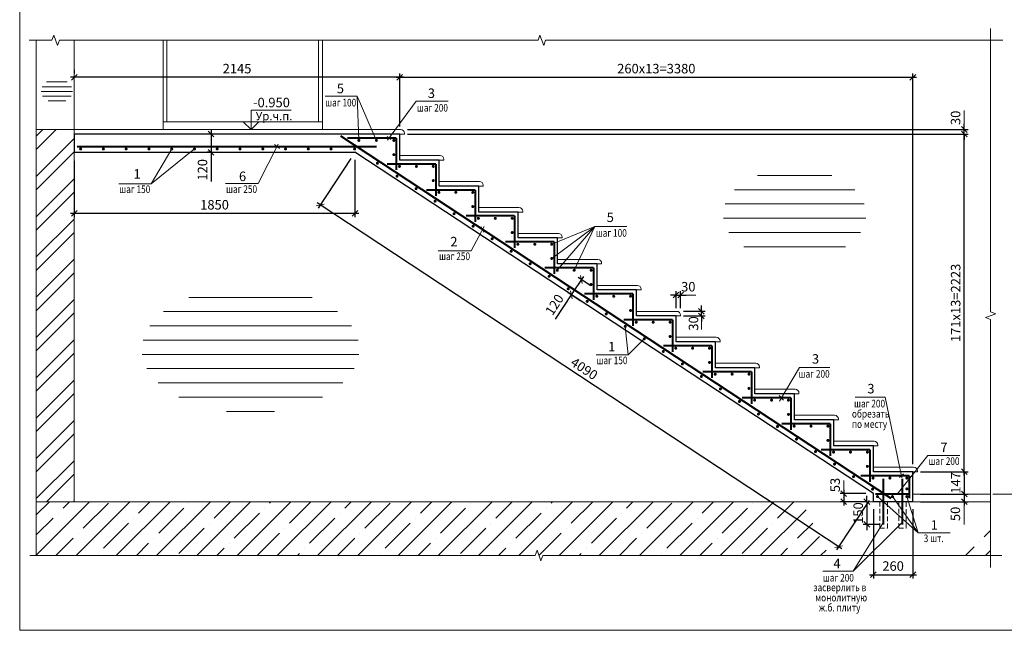
# Model space of a CAD drawing. Units: inches. Extents: x -674195 to -670815, y -28672 to -27129.
# Drawn here: x -671648 to -671388, y -27766 to -27605 of the extents above; entities that cross this region are included whole.
import ezdxf
from ezdxf.enums import TextEntityAlignment as Align

# ---------------------------------------------------------------- set-up
doc = ezdxf.new("R2010")
doc.units = ezdxf.units.IN
doc.header["$LTSCALE"] = 10
doc.header["$MEASUREMENT"] = 0
doc.linetypes.add('HIDDEN', pattern=[0.375, 0.25, -0.125])
doc.layers.get('0').update_dxf_attribs({"linetype": 'CONTINUOUS'})
doc.layers.get('DEFPOINTS').update_dxf_attribs({"linetype": 'CONTINUOUS'})
for name, color, linetype, lineweight in [('ARM_0.4', 102, 'CONTINUOUS', 40), ('CONST_0.3', 30, 'CONTINUOUS', 30), ('DIM_0.2', 7, 'CONTINUOUS', 20), ('HATCH_0.09', 8, 'CONTINUOUS', 5), ('HIDDEN_0.13', 4, 'HIDDEN', 13), ('TEXT_0.2', 151, 'CONTINUOUS', 20)]:
    doc.layers.add(name, color=color, linetype=linetype, lineweight=lineweight)
doc.styles.add('RUSSWIN', font='ARIAL.TTF', dxfattribs={"width": 0.8})
doc.dimstyles.new('RUSSWIN', dxfattribs={"dimtxt": 2.5, "dimasz": 1.5, "dimexe": 1, "dimexo": 1, "dimgap": 1, "dimtad": 1, "dimdec": 0, "dimlfac": 100, "dimrnd": 5, "dimdsep": 46, "dimtxsty": 'RUSSWIN', "dimblk1": 'OBLIQUE', "dimblk2": 'OBLIQUE', "dimsah": 1, "dimcen": -3, "dimdle": 1, "dimclrd": 256, "dimclre": 256, "dimclrt": 256, "dimadec": 0, "dimazin": 0, "dimtfac": 1, "dimtdec": 0, "dimtix": 1, "dimtmove": 2, "dimatfit": 3, "dimldrblk": 'OBLIQUE', "dimfxl": 0, "dimtolj": 1, "dimtzin": 0, "dimarcsym": 0})

# ---------------------------------------------------------------- blocks, each defined once
blk = doc.blocks.new('_OBLIQUE')
at = {"color": 0, "linetype": 'ByBlock'}
blk.add_line((-0.5, -0.5), (0.5, 0.5), dxfattribs=at)
blk = doc.blocks.new('*D41')
at = {"layer": 'DEFPOINTS', "color": 0}
for p in [(-671473.7, -27677.37), (-671474.9, -27682.84), (-671473.7, -27682.84)]:
    blk.add_point(p, dxfattribs=at)
at = {"layer": 'DIM_0.2', "lineweight": -2}
for p, q in [((-671474.9, -27677.37), (-671476.4, -27677.37)), ((-671474.9, -27680.84), (-671474.9, -27676.37)), ((-671474.9, -27677.37), (-671473.7, -27677.37)), ((-671473.7, -27680.84), (-671473.7, -27676.37)), ((-671473.7, -27677.37), (-671472.2, -27677.37))]:
    blk.add_line(p, q, dxfattribs=at)
at = {"layer": 'DIM_0.2', "lineweight": -2, "xscale": 1.5, "yscale": 1.5, "zscale": 1.5}
blk.add_blockref('_OBLIQUE', (-671474.9, -27677.37), dxfattribs=at)
at = {"layer": 'DIM_0.2', "lineweight": -2, "xscale": 1.5, "yscale": 1.5, "zscale": 1.5, "rotation": 180}
blk.add_blockref('_OBLIQUE', (-671473.7, -27677.37), dxfattribs=at)
at = {"layer": 'DIM_0.2', "insert": (-671471.67, -27675.16), "char_height": 2.5, "attachment_point": 5, "style": 'RUSSWIN'}
blk.add_mtext('\\A1;30', dxfattribs=at)
blk = doc.blocks.new('*D42')
at = {"layer": 'DEFPOINTS', "color": 0}
for p in [(-671474.9, -27681.64), (-671474.9, -27682.84), (-671468.2, -27681.64)]:
    blk.add_point(p, dxfattribs=at)
at = {"layer": 'DIM_0.2', "lineweight": -2}
for p, q in [((-671468.2, -27681.64), (-671468.2, -27680.14)), ((-671472.9, -27681.64), (-671467.2, -27681.64)), ((-671472.9, -27682.84), (-671467.2, -27682.84)), ((-671468.2, -27682.84), (-671468.2, -27681.64)), ((-671468.2, -27682.84), (-671468.2, -27684.34))]:
    blk.add_line(p, q, dxfattribs=at)
at = {"layer": 'DIM_0.2', "lineweight": -2, "xscale": 1.5, "yscale": 1.5, "zscale": 1.5}
for p, rotation in [((-671468.2, -27681.64), 270), ((-671468.2, -27682.84), 90)]:
    blk.add_blockref('_OBLIQUE', p, dxfattribs=dict(at, rotation=rotation))
at = {"layer": 'DIM_0.2', "insert": (-671470.3, -27684.83), "char_height": 2.5, "attachment_point": 5, "rotation": 90, "style": 'RUSSWIN'}
blk.add_mtext('\\A1;30', dxfattribs=at)
blk = doc.blocks.new('*D43')
at = {"layer": 'DEFPOINTS', "color": 0}
for p in [(-671547.7, -27634.96), (-671398.94, -27634.96), (-671412.5, -27723.88)]:
    blk.add_point(p, dxfattribs=at)
at = {"layer": 'DIM_0.2', "lineweight": -2}
for p, q in [((-671398.94, -27724.88), (-671398.94, -27633.96)), ((-671545.7, -27634.96), (-671397.94, -27634.96)), ((-671410.5, -27723.88), (-671397.94, -27723.88))]:
    blk.add_line(p, q, dxfattribs=at)
at = {"layer": 'DIM_0.2', "lineweight": -2, "xscale": 1.5, "yscale": 1.5, "zscale": 1.5}
for p, rotation in [((-671398.94, -27634.96), 90), ((-671398.94, -27723.88), 270)]:
    blk.add_blockref('_OBLIQUE', p, dxfattribs=dict(at, rotation=rotation))
at = {"layer": 'DIM_0.2', "insert": (-671401.21, -27679.42), "char_height": 2.5, "attachment_point": 5, "rotation": 90, "style": 'RUSSWIN'}
blk.add_mtext('\\A1;171x13=2223', dxfattribs=at)
blk = doc.blocks.new('*D44')
at = {"layer": 'DEFPOINTS', "color": 0}
for p in [(-671547.7, -27633.76), (-671398.94, -27633.76), (-671547.7, -27634.96)]:
    blk.add_point(p, dxfattribs=at)
at = {"layer": 'DIM_0.2', "lineweight": -2}
for p, q in [((-671545.7, -27633.76), (-671397.94, -27633.76)), ((-671398.94, -27633.76), (-671398.94, -27632.26)), ((-671398.94, -27634.96), (-671398.94, -27633.76)), ((-671545.7, -27634.96), (-671397.94, -27634.96)), ((-671398.94, -27634.96), (-671398.94, -27636.46))]:
    blk.add_line(p, q, dxfattribs=at)
at = {"layer": 'DIM_0.2', "lineweight": -2, "xscale": 1.5, "yscale": 1.5, "zscale": 1.5}
for p, rotation in [((-671398.94, -27633.76), 270), ((-671398.94, -27634.96), 90)]:
    blk.add_blockref('_OBLIQUE', p, dxfattribs=dict(at, rotation=rotation))
at = {"layer": 'DIM_0.2', "insert": (-671401.23, -27630.69), "char_height": 2.5, "attachment_point": 5, "rotation": 90, "style": 'RUSSWIN'}
blk.add_mtext('\\A1;30', dxfattribs=at)
blk = doc.blocks.new('*D45')
at = {"layer": 'DEFPOINTS', "color": 0}
for p in [(-671412.5, -27723.88), (-671412.5, -27729.76), (-671398.94, -27729.76)]:
    blk.add_point(p, dxfattribs=at)
at = {"layer": 'DIM_0.2', "lineweight": -2}
for p, q in [((-671398.94, -27723.88), (-671398.94, -27722.38)), ((-671410.5, -27723.88), (-671397.94, -27723.88)), ((-671398.94, -27723.88), (-671398.94, -27729.76)), ((-671410.5, -27729.76), (-671397.94, -27729.76)), ((-671398.94, -27729.76), (-671398.94, -27731.26))]:
    blk.add_line(p, q, dxfattribs=at)
at = {"layer": 'DIM_0.2', "lineweight": -2, "xscale": 1.5, "yscale": 1.5, "zscale": 1.5}
for p, rotation in [((-671398.94, -27723.88), 270), ((-671398.94, -27729.76), 90)]:
    blk.add_blockref('_OBLIQUE', p, dxfattribs=dict(at, rotation=rotation))
at = {"layer": 'DIM_0.2', "insert": (-671401.19, -27726.82), "char_height": 2.5, "attachment_point": 5, "rotation": 90, "style": 'RUSSWIN'}
blk.add_mtext('\\A1;147', dxfattribs=at)
blk = doc.blocks.new('*D46')
at = {"layer": 'DEFPOINTS', "color": 0}
for p in [(-671412.5, -27729.76), (-671412.5, -27731.76), (-671398.94, -27731.76)]:
    blk.add_point(p, dxfattribs=at)
at = {"layer": 'DIM_0.2', "lineweight": -2}
for p, q in [((-671410.5, -27729.76), (-671397.94, -27729.76)), ((-671398.94, -27728.76), (-671398.94, -27732.76)), ((-671410.5, -27731.76), (-671397.94, -27731.76))]:
    blk.add_line(p, q, dxfattribs=at)
at = {"layer": 'DIM_0.2', "lineweight": -2, "xscale": 1.5, "yscale": 1.5, "zscale": 1.5}
for p, rotation in [((-671398.94, -27729.76), 90), ((-671398.94, -27731.76), 270)]:
    blk.add_blockref('_OBLIQUE', p, dxfattribs=dict(at, rotation=rotation))
at = {"layer": 'DIM_0.2', "insert": (-671401.29, -27734.98), "char_height": 2.5, "attachment_point": 5, "rotation": 90, "style": 'RUSSWIN'}
blk.add_mtext('\\A1;50', dxfattribs=at)
blk = doc.blocks.new('*D47')
at = {"layer": 'DEFPOINTS', "color": 0}
for p in [(-671422.9, -27729.63), (-671430.69, -27731.76), (-671422.9, -27731.76)]:
    blk.add_point(p, dxfattribs=at)
at = {"layer": 'DIM_0.2', "lineweight": -2}
for p, q in [((-671424.9, -27729.63), (-671431.69, -27729.63)), ((-671430.69, -27728.63), (-671430.69, -27732.76)), ((-671424.9, -27731.76), (-671431.69, -27731.76))]:
    blk.add_line(p, q, dxfattribs=at)
at = {"layer": 'DIM_0.2', "lineweight": -2, "xscale": 1.5, "yscale": 1.5, "zscale": 1.5}
for p, rotation in [((-671430.69, -27729.63), 90), ((-671430.69, -27731.76), 270)]:
    blk.add_blockref('_OBLIQUE', p, dxfattribs=dict(at, rotation=rotation))
at = {"layer": 'DIM_0.2', "insert": (-671432.97, -27727.37), "char_height": 2.5, "attachment_point": 5, "rotation": 90, "style": 'RUSSWIN'}
blk.add_mtext('\\A1;53', dxfattribs=at)
blk = doc.blocks.new('*D48')
at = {"layer": 'DEFPOINTS', "color": 0}
for p in [(-671559.54, -27639.76), (-671568.68, -27653.64), (-671422.9, -27729.76)]:
    blk.add_point(p, dxfattribs=at)
at = {"layer": 'DIM_0.2', "lineweight": -2}
for p, q in [((-671560.64, -27641.43), (-671569.23, -27654.47)), ((-671431.21, -27744.19), (-671569.51, -27653.09)), ((-671424, -27731.43), (-671432.59, -27744.47))]:
    blk.add_line(p, q, dxfattribs=at)
at = {"layer": 'DIM_0.2', "lineweight": -2, "xscale": 1.5, "yscale": 1.5, "zscale": 1.5}
for p, rotation in [((-671568.68, -27653.64), 146.6279187986611), ((-671432.04, -27743.64), 326.6279187986611)]:
    blk.add_blockref('_OBLIQUE', p, dxfattribs=dict(at, rotation=rotation))
at = {"layer": 'DIM_0.2', "insert": (-671499.11, -27696.73), "char_height": 2.5, "attachment_point": 5, "rotation": 326.6279, "style": 'RUSSWIN'}
blk.add_mtext('\\A1;4090', dxfattribs=at)
blk = doc.blocks.new('*D49')
at = {"layer": 'DEFPOINTS', "color": 0}
for p in [(-671559.54, -27639.76), (-671633.5, -27640), (-671633.5, -27655.85)]:
    blk.add_point(p, dxfattribs=at)
at = {"layer": 'DIM_0.2', "lineweight": -2}
for p, q in [((-671633.5, -27642), (-671633.5, -27656.85)), ((-671559.54, -27641.76), (-671559.54, -27656.85)), ((-671558.54, -27655.85), (-671634.5, -27655.85))]:
    blk.add_line(p, q, dxfattribs=at)
at = {"layer": 'DIM_0.2', "lineweight": -2, "xscale": 1.5, "yscale": 1.5, "zscale": 1.5, "rotation": 180}
blk.add_blockref('_OBLIQUE', (-671633.5, -27655.85), dxfattribs=at)
at = {"layer": 'DIM_0.2', "lineweight": -2, "xscale": 1.5, "yscale": 1.5, "zscale": 1.5}
blk.add_blockref('_OBLIQUE', (-671559.54, -27655.85), dxfattribs=at)
at = {"layer": 'DIM_0.2', "insert": (-671596.52, -27653.58), "char_height": 2.5, "attachment_point": 5, "style": 'RUSSWIN'}
blk.add_mtext('\\A1;1850', dxfattribs=at)
blk = doc.blocks.new('*D55')
at = {"layer": 'DEFPOINTS', "color": 0}
for p in [(-671495.7, -27676), (-671502.5, -27677.28), (-671498.34, -27680.02)]:
    blk.add_point(p, dxfattribs=at)
at = {"layer": 'DIM_0.2', "lineweight": -2}
for p, q in [((-671499.31, -27672.43), (-671502.5, -27677.28)), ((-671497.37, -27674.91), (-671500.7, -27672.72)), ((-671502.5, -27677.28), (-671506.74, -27683.73)), ((-671500.01, -27678.92), (-671503.33, -27676.73))]:
    blk.add_line(p, q, dxfattribs=at)
at = {"layer": 'DIM_0.2', "lineweight": -2, "xscale": 1.5, "yscale": 1.5, "zscale": 1.5}
for p, rotation in [((-671499.86, -27673.27), 56.66738813620415), ((-671502.5, -27677.28), 236.6673881362041)]:
    blk.add_blockref('_OBLIQUE', p, dxfattribs=dict(at, rotation=rotation))
at = {"layer": 'DIM_0.2', "insert": (-671506.94, -27679.88), "char_height": 2.5, "attachment_point": 5, "rotation": 56.6674, "style": 'RUSSWIN'}
blk.add_mtext('\\A1;120', dxfattribs=at)
blk = doc.blocks.new('*D56')
at = {"layer": 'DEFPOINTS', "color": 0}
for p in [(-671595.8, -27634.96), (-671597.43, -27639.76), (-671595.8, -27639.76)]:
    blk.add_point(p, dxfattribs=at)
at = {"layer": 'DIM_0.2', "lineweight": -2}
for p, q in [((-671597.43, -27633.96), (-671597.43, -27639.76)), ((-671597.8, -27634.96), (-671598.43, -27634.96)), ((-671597.8, -27639.76), (-671598.43, -27639.76)), ((-671597.43, -27639.76), (-671597.43, -27647.49))]:
    blk.add_line(p, q, dxfattribs=at)
at = {"layer": 'DIM_0.2', "lineweight": -2, "xscale": 1.5, "yscale": 1.5, "zscale": 1.5}
for p, rotation in [((-671597.43, -27634.96), 90), ((-671597.43, -27639.76), 270)]:
    blk.add_blockref('_OBLIQUE', p, dxfattribs=dict(at, rotation=rotation))
at = {"layer": 'DIM_0.2', "insert": (-671599.7, -27644.38), "char_height": 2.5, "attachment_point": 5, "rotation": 90, "style": 'RUSSWIN'}
blk.add_mtext('\\A1;120', dxfattribs=at)
blk = doc.blocks.new('*D57')
at = {"layer": 'DEFPOINTS', "color": 0}
for p in [(-671422.9, -27731.76), (-671412.5, -27731.76), (-671412.5, -27750.99)]:
    blk.add_point(p, dxfattribs=at)
at = {"layer": 'DIM_0.2', "lineweight": -2}
for p, q in [((-671422.9, -27733.76), (-671422.9, -27751.99)), ((-671412.5, -27733.76), (-671412.5, -27751.99)), ((-671423.9, -27750.99), (-671411.5, -27750.99))]:
    blk.add_line(p, q, dxfattribs=at)
at = {"layer": 'DIM_0.2', "lineweight": -2, "xscale": 1.5, "yscale": 1.5, "zscale": 1.5, "rotation": 180}
blk.add_blockref('_OBLIQUE', (-671422.9, -27750.99), dxfattribs=at)
at = {"layer": 'DIM_0.2', "lineweight": -2, "xscale": 1.5, "yscale": 1.5, "zscale": 1.5}
blk.add_blockref('_OBLIQUE', (-671412.5, -27750.99), dxfattribs=at)
at = {"layer": 'DIM_0.2', "insert": (-671417.7, -27748.71), "char_height": 2.5, "attachment_point": 5, "style": 'RUSSWIN'}
blk.add_mtext('\\A1;260', dxfattribs=at)
blk = doc.blocks.new('*D58')
at = {"layer": 'DEFPOINTS', "color": 0}
for p in [(-671422.9, -27731.76), (-671424.62, -27737.76), (-671419.32, -27737.76)]:
    blk.add_point(p, dxfattribs=at)
at = {"layer": 'DIM_0.2', "lineweight": -2}
for p, q in [((-671424.62, -27731.76), (-671424.62, -27730.26)), ((-671424.9, -27731.76), (-671425.62, -27731.76)), ((-671424.62, -27731.76), (-671424.62, -27737.76)), ((-671421.32, -27737.76), (-671425.62, -27737.76)), ((-671424.62, -27737.76), (-671424.62, -27739.26))]:
    blk.add_line(p, q, dxfattribs=at)
at = {"layer": 'DIM_0.2', "lineweight": -2, "xscale": 1.5, "yscale": 1.5, "zscale": 1.5}
for p, rotation in [((-671424.62, -27731.76), 270), ((-671424.62, -27737.76), 90)]:
    blk.add_blockref('_OBLIQUE', p, dxfattribs=dict(at, rotation=rotation))
at = {"layer": 'DIM_0.2', "insert": (-671426.9, -27734.76), "char_height": 2.5, "attachment_point": 5, "rotation": 90, "style": 'RUSSWIN'}
blk.add_mtext('\\A1;150', dxfattribs=at)
blk = doc.blocks.new('*D72')
at = {"layer": 'DEFPOINTS', "color": 0}
for p in [(-671412.5, -27620.01), (-671547.7, -27634.96), (-671412.5, -27723.88)]:
    blk.add_point(p, dxfattribs=at)
at = {"layer": 'DIM_0.2', "lineweight": -2}
for p, q in [((-671547.7, -27632.96), (-671547.7, -27619.01)), ((-671412.5, -27721.88), (-671412.5, -27619.01)), ((-671548.7, -27620.01), (-671411.5, -27620.01))]:
    blk.add_line(p, q, dxfattribs=at)
at = {"layer": 'DIM_0.2', "lineweight": -2, "xscale": 1.5, "yscale": 1.5, "zscale": 1.5, "rotation": 180}
blk.add_blockref('_OBLIQUE', (-671547.7, -27620.01), dxfattribs=at)
at = {"layer": 'DIM_0.2', "lineweight": -2, "xscale": 1.5, "yscale": 1.5, "zscale": 1.5}
blk.add_blockref('_OBLIQUE', (-671412.5, -27620.01), dxfattribs=at)
at = {"layer": 'DIM_0.2', "insert": (-671480.1, -27617.73), "char_height": 2.5, "attachment_point": 5, "style": 'RUSSWIN'}
blk.add_mtext('\\A1;260x13=3380', dxfattribs=at)
blk = doc.blocks.new('*D73')
at = {"layer": 'DEFPOINTS', "color": 0}
for p in [(-671633.5, -27620.01), (-671633.5, -27620.01), (-671547.7, -27634.96)]:
    blk.add_point(p, dxfattribs=at)
at = {"layer": 'DIM_0.2', "lineweight": -2}
for p, q in [((-671633.5, -27618.01), (-671633.5, -27619.01)), ((-671547.7, -27632.96), (-671547.7, -27619.01)), ((-671546.7, -27620.01), (-671634.5, -27620.01))]:
    blk.add_line(p, q, dxfattribs=at)
at = {"layer": 'DIM_0.2', "lineweight": -2, "xscale": 1.5, "yscale": 1.5, "zscale": 1.5, "rotation": 180}
blk.add_blockref('_OBLIQUE', (-671633.5, -27620.01), dxfattribs=at)
at = {"layer": 'DIM_0.2', "lineweight": -2, "xscale": 1.5, "yscale": 1.5, "zscale": 1.5}
blk.add_blockref('_OBLIQUE', (-671547.7, -27620.01), dxfattribs=at)
at = {"layer": 'DIM_0.2', "insert": (-671590.6, -27617.73), "char_height": 2.5, "attachment_point": 5, "style": 'RUSSWIN'}
blk.add_mtext('\\A1;2145', dxfattribs=at)

msp = doc.modelspace()

# ---------------------------------------------------------------- hatches: boundary and pattern name
at = {"layer": 'HATCH_0.09'}
h = msp.add_hatch(dxfattribs=at)
h.set_pattern_fill('LINE', color=256, scale=10, style=0)
edge = h.paths.add_edge_path()
edge.add_ellipse((-671638.075, -27623.625), major_axis=(-4.153, 0), ratio=0.7629258, start_angle=0, end_angle=360, ccw=False)
at = {"layer": 'HATCH_0.09', "ltscale": 0.5}
h = msp.add_hatch(dxfattribs=at)
h.set_pattern_fill('ANSI32', color=256, scale=20, style=0)
h.set_pattern_definition([(45, (-677720.562, -24240.8694), (-5.303301, 5.303301), []), (45, (-677717.026, -24240.8694), (-5.303301, 5.303301), [])])
h.paths.add_polyline_path([(-671633.504, -27633.765), (-671643.504, -27633.765), (-671643.504, -27731.765), (-671633.504, -27731.765)])
at = {"layer": 'HATCH_0.09', "ltscale": 0.7}
h = msp.add_hatch(dxfattribs=at)
h.set_pattern_fill('LINE', color=256, scale=30, style=0)
h.set_pattern_definition([(0, (-677736.4045, -24240.8694), (0, 3.75), [])])
edge = h.paths.add_edge_path()
edge.add_ellipse((-671443.647, -27656.152), major_axis=(18.835, 0), ratio=0.6396002, start_angle=0, end_angle=360)
h = msp.add_hatch(dxfattribs=at)
h.set_pattern_fill('LINE', color=256, scale=30, style=0)
h.set_pattern_definition([(0, (-677721.875, -24239.2294), (0, 3.75), [])])
edge = h.paths.add_edge_path()
edge.add_ellipse((-671587.033, -27691.704), major_axis=(28.638, 0), ratio=0.5825853, start_angle=0, end_angle=360)
at = {"layer": 'HATCH_0.09'}
h = msp.add_hatch(dxfattribs=at)
h.set_pattern_fill('ANSI35', color=256, scale=30, style=0)
h.set_pattern_definition([(45, (-678138.274, -23390.039), (-5.303301, 5.303301), []), (45, (-678132.971, -23390.039), (-5.303301, 5.303301), [9.375, -1.875, 0, -1.875])])
h.paths.add_polyline_path([(-671643.504, -27731.765), (-671643.504, -27745.943), (-671512.025, -27745.943), (-671511.525, -27744.569), (-671510.525, -27747.316), (-671510.025, -27745.943), (-671434.646, -27745.943), (-671441.676, -27731.765)])
h = msp.add_hatch(dxfattribs=at)
h.set_pattern_fill('ANSI35', color=256, scale=30, style=0)
h.set_pattern_definition([(45, (-677720.562, -24240.8694), (-5.303301, 5.303301), []), (45, (-677715.2584, -24240.8694), (-5.303301, 5.303301), [9.375, -1.875, 0, -1.875])])
h.paths.add_polyline_path([(-671392.003, -27745.943), (-671392.003, -27735.848), (-671403.253, -27745.943)])

# ---------------------------------------------------------------- linework, layer by layer
at = {"layer": 'ARM_0.4', "ltscale": 0.2}
for p, q in [((-671418.232, -27730.907), (-671563.242, -27635.535)), ((-671632.704, -27638.265), (-671553.884, -27638.265))]:
    msp.add_line(p, q, dxfattribs=at)
at = {"layer": 'ARM_0.4'}
for p, q in [((-671548.644, -27636.016), (-671561.444, -27636.016)), ((-671548.644, -27636.016), (-671548.644, -27644.416)), ((-671538.244, -27642.856), (-671551.044, -27642.856)), ((-671538.244, -27642.856), (-671538.244, -27651.256)), ((-671527.844, -27649.696), (-671540.644, -27649.696)), ((-671527.844, -27649.696), (-671527.844, -27658.096)), ((-671517.444, -27656.536), (-671530.244, -27656.536)), ((-671517.444, -27656.536), (-671517.444, -27664.936)), ((-671507.044, -27663.376), (-671519.844, -27663.376)), ((-671507.044, -27663.376), (-671507.044, -27671.776)), ((-671496.644, -27670.216), (-671509.444, -27670.216)), ((-671496.644, -27670.216), (-671496.644, -27678.616)), ((-671486.244, -27677.056), (-671499.044, -27677.056)), ((-671486.244, -27677.056), (-671486.244, -27685.456)), ((-671475.844, -27683.896), (-671488.644, -27683.896)), ((-671475.844, -27683.896), (-671475.844, -27692.296)), ((-671465.444, -27690.736), (-671478.244, -27690.736)), ((-671465.444, -27690.736), (-671465.444, -27699.136)), ((-671455.044, -27697.576), (-671467.844, -27697.576)), ((-671455.044, -27697.576), (-671455.044, -27705.976)), ((-671444.644, -27704.416), (-671457.444, -27704.416)), ((-671444.644, -27704.416), (-671444.644, -27712.816)), ((-671434.244, -27711.256), (-671447.044, -27711.256)), ((-671434.244, -27711.256), (-671434.244, -27719.656)), ((-671423.844, -27718.096), (-671436.644, -27718.096)), ((-671423.844, -27718.096), (-671423.844, -27726.496)), ((-671413.444, -27724.936), (-671426.244, -27724.936)), ((-671413.444, -27724.936), (-671413.444, -27730.866)), ((-671420.192, -27737.765), (-671420.192, -27725.765)), ((-671415.215, -27737.765), (-671415.215, -27725.765)), ((-671413.444, -27729.817), (-671422.344, -27729.817))]:
    msp.add_line(p, q, dxfattribs=at)
at = {"layer": 'ARM_0.4', "ltscale": 0.2, "const_width": 0.396}
for points in [[(-671558.689, -27636.633, 1), (-671558.293, -27636.633, 1)], [(-671554.082, -27636.633, 1), (-671553.686, -27636.633, 1)], [(-671549.474, -27636.633, 1), (-671549.078, -27636.633, 1)], [(-671632.01, -27638.89, 1), (-671631.614, -27638.89, 1)], [(-671626.01, -27638.89, 1), (-671625.614, -27638.89, 1)], [(-671620.01, -27638.89, 1), (-671619.614, -27638.89, 1)], [(-671614.01, -27638.89, 1), (-671613.614, -27638.89, 1)], [(-671608.01, -27638.89, 1), (-671607.614, -27638.89, 1)], [(-671602.01, -27638.89, 1), (-671601.614, -27638.89, 1)], [(-671596.01, -27638.89, 1), (-671595.614, -27638.89, 1)], [(-671590.01, -27638.89, 1), (-671589.614, -27638.89, 1)], [(-671584.01, -27638.89, 1), (-671583.614, -27638.89, 1)], [(-671578.01, -27638.89, 1), (-671577.614, -27638.89, 1)], [(-671572.01, -27638.89, 1), (-671571.614, -27638.89, 1)], [(-671566.01, -27638.89, 1), (-671565.614, -27638.89, 1)], [(-671559.797, -27638.89, 1), (-671559.401, -27638.89, 1)], [(-671553.815, -27642.644, 1), (-671553.419, -27642.644, 1)], [(-671549.474, -27640.378, 1), (-671549.078, -27640.378, 1)], [(-671547.985, -27643.473, 1), (-671547.589, -27643.473, 1)], [(-671543.53, -27643.473, 1), (-671543.134, -27643.473, 1)], [(-671539.074, -27643.473, 1), (-671538.678, -27643.473, 1)], [(-671548.633, -27646.044, 1), (-671548.237, -27646.044, 1)], [(-671539.074, -27647.218, 1), (-671538.678, -27647.218, 1)], [(-671543.62, -27649.341, 1), (-671543.224, -27649.341, 1)], [(-671537.585, -27650.313, 1), (-671537.189, -27650.313, 1)], [(-671533.13, -27650.313, 1), (-671532.734, -27650.313, 1)], [(-671528.674, -27650.313, 1), (-671528.278, -27650.313, 1)], [(-671538.607, -27652.638, 1), (-671538.211, -27652.638, 1)], [(-671528.674, -27654.058, 1), (-671528.278, -27654.058, 1)], [(-671533.594, -27655.935, 1), (-671533.198, -27655.935, 1)], [(-671527.185, -27657.153, 1), (-671526.789, -27657.153, 1)], [(-671522.73, -27657.153, 1), (-671522.334, -27657.153, 1)], [(-671518.274, -27657.153, 1), (-671517.878, -27657.153, 1)], [(-671528.581, -27659.232, 1), (-671528.185, -27659.232, 1)], [(-671518.274, -27660.898, 1), (-671517.878, -27660.898, 1)], [(-671523.568, -27662.529, 1), (-671523.172, -27662.529, 1)], [(-671518.555, -27665.826, 1), (-671518.159, -27665.826, 1)], [(-671516.785, -27663.993, 1), (-671516.389, -27663.993, 1)], [(-671512.33, -27663.993, 1), (-671511.934, -27663.993, 1)], [(-671507.874, -27663.993, 1), (-671507.478, -27663.993, 1)], [(-671507.874, -27667.738, 1), (-671507.478, -27667.738, 1)], [(-671513.542, -27669.123, 1), (-671513.146, -27669.123, 1)], [(-671506.385, -27670.833, 1), (-671505.989, -27670.833, 1)], [(-671501.93, -27670.833, 1), (-671501.534, -27670.833, 1)], [(-671497.474, -27670.833, 1), (-671497.078, -27670.833, 1)], [(-671508.529, -27672.42, 1), (-671508.133, -27672.42, 1)], [(-671503.516, -27675.717, 1), (-671503.12, -27675.717, 1)], [(-671497.474, -27674.578, 1), (-671497.078, -27674.578, 1)], [(-671498.504, -27679.014, 1), (-671498.108, -27679.014, 1)], [(-671495.985, -27677.673, 1), (-671495.589, -27677.673, 1)], [(-671491.53, -27677.673, 1), (-671491.134, -27677.673, 1)], [(-671487.074, -27677.673, 1), (-671486.678, -27677.673, 1)], [(-671487.074, -27681.418, 1), (-671486.678, -27681.418, 1)], [(-671493.491, -27682.311, 1), (-671493.095, -27682.311, 1)], [(-671488.478, -27685.608, 1), (-671488.082, -27685.608, 1)], [(-671485.585, -27684.513, 1), (-671485.189, -27684.513, 1)], [(-671481.13, -27684.513, 1), (-671480.734, -27684.513, 1)], [(-671476.674, -27684.513, 1), (-671476.278, -27684.513, 1)], [(-671483.465, -27688.905, 1), (-671483.069, -27688.905, 1)], [(-671476.674, -27688.258, 1), (-671476.278, -27688.258, 1)], [(-671475.185, -27691.353, 1), (-671474.789, -27691.353, 1)], [(-671470.73, -27691.353, 1), (-671470.334, -27691.353, 1)], [(-671466.274, -27691.353, 1), (-671465.878, -27691.353, 1)], [(-671478.452, -27692.202, 1), (-671478.056, -27692.202, 1)], [(-671473.439, -27695.499, 1), (-671473.043, -27695.499, 1)], [(-671466.274, -27695.098, 1), (-671465.878, -27695.098, 1)], [(-671468.426, -27698.795, 1), (-671468.03, -27698.795, 1)], [(-671464.785, -27698.193, 1), (-671464.389, -27698.193, 1)], [(-671460.33, -27698.193, 1), (-671459.934, -27698.193, 1)], [(-671455.874, -27698.193, 1), (-671455.478, -27698.193, 1)], [(-671463.413, -27702.092, 1), (-671463.017, -27702.092, 1)], [(-671455.874, -27701.938, 1), (-671455.478, -27701.938, 1)], [(-671454.385, -27705.033, 1), (-671453.989, -27705.033, 1)], [(-671449.93, -27705.033, 1), (-671449.534, -27705.033, 1)], [(-671445.474, -27705.033, 1), (-671445.078, -27705.033, 1)], [(-671458.4, -27705.389, 1), (-671458.004, -27705.389, 1)], [(-671453.387, -27708.686, 1), (-671452.991, -27708.686, 1)], [(-671445.474, -27708.778, 1), (-671445.078, -27708.778, 1)], [(-671448.374, -27711.983, 1), (-671447.978, -27711.983, 1)], [(-671443.985, -27711.873, 1), (-671443.589, -27711.873, 1)], [(-671439.53, -27711.873, 1), (-671439.134, -27711.873, 1)], [(-671435.074, -27711.873, 1), (-671434.678, -27711.873, 1)], [(-671443.361, -27715.28, 1), (-671442.965, -27715.28, 1)], [(-671435.074, -27715.618, 1), (-671434.678, -27715.618, 1)], [(-671438.348, -27718.577, 1), (-671437.952, -27718.577, 1)], [(-671433.585, -27718.713, 1), (-671433.189, -27718.713, 1)], [(-671429.13, -27718.713, 1), (-671428.734, -27718.713, 1)], [(-671424.674, -27718.713, 1), (-671424.278, -27718.713, 1)], [(-671433.335, -27721.874, 1), (-671432.939, -27721.874, 1)], [(-671424.674, -27722.458, 1), (-671424.278, -27722.458, 1)], [(-671428.322, -27725.171, 1), (-671427.926, -27725.171, 1)], [(-671423.185, -27725.553, 1), (-671422.789, -27725.553, 1)], [(-671418.73, -27725.553, 1), (-671418.334, -27725.553, 1)], [(-671414.274, -27725.553, 1), (-671413.878, -27725.553, 1)], [(-671423.309, -27728.468, 1), (-671422.913, -27728.468, 1)], [(-671414.274, -27728.4, 1), (-671413.878, -27728.4, 1)], [(-671422.015, -27730.43, 1), (-671421.619, -27730.43, 1)], [(-671418.066, -27730.43, 1), (-671417.67, -27730.43, 1)], [(-671414.274, -27730.43, 1), (-671413.878, -27730.43, 1)]]:
    msp.add_lwpolyline(points, format="xyb", close=True, dxfattribs=at)
at = {"layer": 'CONST_0.3'}
for p, q in [((-671558.104, -27634.965), (-671633.504, -27634.965)), ((-671633.504, -27634.965), (-671633.504, -27639.765)), ((-671547.704, -27634.965), (-671558.104, -27634.965)), ((-671547.704, -27641.805), (-671547.704, -27634.965)), ((-671633.504, -27639.765), (-671559.541, -27639.765)), ((-671422.904, -27729.63), (-671559.541, -27639.765)), ((-671537.304, -27641.805), (-671547.704, -27641.805)), ((-671537.304, -27648.645), (-671537.304, -27641.805)), ((-671526.904, -27648.645), (-671537.304, -27648.645)), ((-671526.904, -27655.485), (-671526.904, -27648.645)), ((-671516.504, -27655.485), (-671526.904, -27655.485)), ((-671516.504, -27662.325), (-671516.504, -27655.485)), ((-671506.104, -27662.325), (-671516.504, -27662.325)), ((-671506.104, -27669.165), (-671506.104, -27662.325)), ((-671495.704, -27669.165), (-671506.104, -27669.165)), ((-671495.704, -27676.005), (-671495.704, -27669.165)), ((-671485.304, -27676.005), (-671495.704, -27676.005)), ((-671485.304, -27682.845), (-671485.304, -27676.005)), ((-671474.904, -27682.845), (-671485.304, -27682.845)), ((-671474.904, -27689.685), (-671474.904, -27682.845)), ((-671464.504, -27689.685), (-671474.904, -27689.685)), ((-671464.504, -27696.525), (-671464.504, -27689.685)), ((-671454.104, -27696.525), (-671464.504, -27696.525)), ((-671454.104, -27703.365), (-671454.104, -27696.525)), ((-671443.704, -27703.365), (-671454.104, -27703.365)), ((-671443.704, -27710.205), (-671443.704, -27703.365)), ((-671433.304, -27710.205), (-671443.704, -27710.205)), ((-671433.304, -27717.045), (-671433.304, -27710.205)), ((-671422.904, -27717.045), (-671433.304, -27717.045)), ((-671422.904, -27723.885), (-671422.904, -27717.045)), ((-671412.504, -27723.885), (-671422.904, -27723.885)), ((-671412.504, -27731.765), (-671412.504, -27723.885)), ((-671422.904, -27731.757), (-671422.904, -27729.63)), ((-671412.504, -27731.765), (-671422.904, -27731.765))]:
    msp.add_line(p, q, dxfattribs=at)
at = {"layer": 'DIM_0.2', "ltscale": 0.2}
for p, q in [((-671567.391, -27624.979), (-671558.949, -27624.979)), ((-671543.414, -27626.331), (-671534.973, -27626.331)), ((-671496.27, -27659.298), (-671487.829, -27659.298)), ((-671442.322, -27696.399), (-671434.379, -27696.399)), ((-671427.715, -27704.229), (-671419.772, -27704.229)), ((-671428.232, -27750.085), (-671436.175, -27750.085))]:
    msp.add_line(p, q, dxfattribs=at)
at = {"layer": 'DIM_0.2', "linetype": 'Continuous', "ltscale": 0.15}
for p, q in [((-671558.949, -27624.979), (-671558.485, -27636.525)), ((-671558.949, -27624.979), (-671553.802, -27636.708)), ((-671398.935, -27632.265), (-671398.935, -27628.782)), ((-671643.504, -27633.765), (-671643.504, -27745.943)), ((-671633.504, -27633.765), (-671633.504, -27731.765)), ((-671550.097, -27636.43), (-671550.988, -27635.56)), ((-671472.204, -27677.366), (-671469.683, -27677.366)), ((-671468.195, -27684.345), (-671468.195, -27686.436)), ((-671419.772, -27704.229), (-671415.354, -27725.47)), ((-671416.593, -27729.817), (-671408.581, -27719.623)), ((-671414.946, -27724.431), (-671416.048, -27725.424)), ((-671430.688, -27728.63), (-671430.688, -27726.183)), ((-671411.115, -27739.952), (-671421.817, -27730.43)), ((-671411.115, -27739.952), (-671417.868, -27730.43)), ((-671411.115, -27739.952), (-671414.076, -27730.43)), ((-671412.504, -27729.765), (-671392.003, -27729.765)), ((-671391.438, -27729.765), (-671382.991, -27729.765)), ((-671422.904, -27731.765), (-671643.504, -27731.765)), ((-671392.003, -27731.765), (-671412.504, -27731.765)), ((-671398.935, -27732.785), (-671398.935, -27737.788)), ((-671428.232, -27750.085), (-671420.192, -27737.119)), ((-671428.232, -27750.085), (-671415.215, -27737.166))]:
    msp.add_line(p, q, dxfattribs=at)
at = {"layer": 'DIM_0.2'}
for p, q in [((-671550.954, -27636.589), (-671543.414, -27626.331)), ((-671586.874, -27628.665), (-671576.309, -27628.665)), ((-671586.874, -27633.765), (-671586.874, -27628.665)), ((-671586.874, -27633.765), (-671588.854, -27631.785)), ((-671586.874, -27633.765), (-671584.894, -27631.785)), ((-671633.504, -27633.765), (-671643.504, -27633.765)), ((-671547.504, -27633.765), (-671633.504, -27633.765)), ((-671547.704, -27634.965), (-671546.504, -27634.965)), ((-671546.504, -27634.765), (-671546.504, -27634.965)), ((-671613.251, -27648.035), (-671601.812, -27638.89)), ((-671607.812, -27638.89), (-671613.251, -27648.035)), ((-671585.053, -27648.004), (-671579.712, -27637.613)), ((-671580.688, -27637.678), (-671579.445, -27638.759)), ((-671537.104, -27640.605), (-671547.704, -27640.605)), ((-671537.304, -27641.805), (-671536.104, -27641.805)), ((-671536.104, -27641.605), (-671536.104, -27641.805)), ((-671526.704, -27647.445), (-671537.304, -27647.445)), ((-671526.904, -27648.645), (-671525.704, -27648.645)), ((-671525.704, -27648.445), (-671525.704, -27648.645)), ((-671516.304, -27654.285), (-671526.904, -27654.285)), ((-671515.304, -27655.285), (-671515.304, -27655.485)), ((-671516.504, -27655.485), (-671515.304, -27655.485)), ((-671528.932, -27665.68), (-671525.467, -27659.317)), ((-671526.311, -27659.379), (-671525.503, -27660.806)), ((-671507.676, -27663.993), (-671496.27, -27659.298)), ((-671496.27, -27659.298), (-671507.676, -27667.738)), ((-671506.187, -27670.833), (-671496.27, -27659.298)), ((-671496.27, -27659.298), (-671501.732, -27670.833)), ((-671505.904, -27661.125), (-671516.504, -27661.125)), ((-671506.104, -27662.325), (-671504.904, -27662.325)), ((-671504.904, -27662.125), (-671504.904, -27662.325)), ((-671495.504, -27667.965), (-671506.104, -27667.965)), ((-671495.704, -27669.165), (-671494.504, -27669.165)), ((-671494.504, -27668.965), (-671494.504, -27669.165)), ((-671485.104, -27674.805), (-671495.704, -27674.805)), ((-671485.304, -27676.005), (-671484.104, -27676.005)), ((-671484.104, -27675.805), (-671484.104, -27676.005)), ((-671474.704, -27681.645), (-671485.304, -27681.645)), ((-671474.904, -27682.845), (-671473.704, -27682.845)), ((-671473.704, -27682.645), (-671473.704, -27682.845)), ((-671488.28, -27685.608), (-671487.49, -27693.092)), ((-671487.49, -27693.092), (-671483.267, -27688.905)), ((-671464.304, -27688.485), (-671474.904, -27688.485)), ((-671464.504, -27689.685), (-671463.304, -27689.685)), ((-671463.304, -27689.485), (-671463.304, -27689.685)), ((-671453.904, -27695.325), (-671464.504, -27695.325)), ((-671454.104, -27696.525), (-671452.904, -27696.525)), ((-671452.904, -27696.325), (-671452.904, -27696.525)), ((-671442.322, -27696.399), (-671447.659, -27705.329)), ((-671443.504, -27702.165), (-671454.104, -27702.165)), ((-671447.718, -27703.8), (-671446.558, -27705.065)), ((-671443.704, -27703.365), (-671442.504, -27703.365)), ((-671442.504, -27703.165), (-671442.504, -27703.365)), ((-671433.104, -27709.005), (-671443.704, -27709.005)), ((-671433.304, -27710.205), (-671432.104, -27710.205)), ((-671432.104, -27710.005), (-671432.104, -27710.205)), ((-671422.704, -27715.845), (-671433.304, -27715.845)), ((-671422.904, -27717.045), (-671421.704, -27717.045)), ((-671421.704, -27716.845), (-671421.704, -27717.045)), ((-671412.304, -27722.685), (-671422.904, -27722.685)), ((-671412.504, -27723.885), (-671411.304, -27723.885)), ((-671411.304, -27723.685), (-671411.304, -27723.885))]:
    msp.add_line(p, q, dxfattribs=at)
at = {"layer": 'DIM_0.2', "ltscale": 0.3}
for p, q in [((-671613.251, -27648.035), (-671621.707, -27648.035)), ((-671585.053, -27648.004), (-671593.67, -27648.004)), ((-671528.932, -27665.68), (-671537.549, -27665.68)), ((-671487.49, -27693.092), (-671495.946, -27693.092)), ((-671400.125, -27719.623), (-671408.581, -27719.623)), ((-671402.659, -27739.952), (-671411.115, -27739.952))]:
    msp.add_line(p, q, dxfattribs=at)
at = {"layer": 'DIM_0.2'}
for centre in [(-671547.504, -27634.765), (-671537.104, -27641.605), (-671526.704, -27648.445), (-671516.304, -27655.285), (-671505.904, -27662.125), (-671495.504, -27668.965), (-671485.104, -27675.805), (-671474.704, -27682.645), (-671464.304, -27689.485), (-671453.904, -27696.325), (-671443.504, -27703.165), (-671433.104, -27710.005), (-671422.704, -27716.845), (-671412.304, -27723.685)]:
    msp.add_arc(centre, 1, 0, 90, dxfattribs=at)
at = {"layer": 'HATCH_0.09', "ltscale": 0.7}
for p, q in [((-671643.504, -27633.765), (-671643.504, -27610.26)), ((-671633.504, -27633.765), (-671633.504, -27610.26)), ((-671610.104, -27633.765), (-671610.104, -27610.26)), ((-671609.104, -27631.765), (-671609.104, -27610.26)), ((-671569.104, -27631.765), (-671569.104, -27610.26)), ((-671568.104, -27610.26), (-671568.104, -27633.765)), ((-671610.104, -27631.765), (-671568.104, -27631.765))]:
    msp.add_line(p, q, dxfattribs=at)
for points in [[(-671392.003, -27749.06), (-671392.003, -27683.778), (-671393.377, -27683.278), (-671390.629, -27682.278), (-671392.003, -27681.778), (-671392.003, -27607.195)], [(-671631.539, -27610.26), (-671637.401, -27610.26), (-671637.901, -27611.633), (-671638.901, -27608.886), (-671639.401, -27610.26), (-671645.338, -27610.26)], [(-671388.767, -27610.26), (-671509.278, -27610.26), (-671509.778, -27611.633), (-671510.778, -27608.886), (-671511.278, -27610.26), (-671631.539, -27610.26)], [(-671389, -27745.943), (-671510.025, -27745.943), (-671510.525, -27747.316), (-671511.525, -27744.569), (-671512.025, -27745.943), (-671645.206, -27745.943)]]:
    msp.add_lwpolyline(points, dxfattribs=at)
at = {"layer": 'HIDDEN_0.13', "ltscale": 0.5}
for p, q in [((-671421.192, -27731.765), (-671421.192, -27738.765)), ((-671419.192, -27738.765), (-671419.192, -27731.765)), ((-671416.215, -27731.765), (-671416.215, -27738.765)), ((-671414.215, -27738.765), (-671414.215, -27731.765)), ((-671421.192, -27738.765), (-671419.192, -27738.765)), ((-671416.215, -27738.765), (-671414.215, -27738.765))]:
    msp.add_line(p, q, dxfattribs=at)
at = {"layer": 'TEXT_0.2'}
for p, q in [((-671647.872, -27765.63), (-671647.872, -27483.631)), ((-671242.872, -27765.63), (-671647.872, -27765.63))]:
    msp.add_line(p, q, dxfattribs=at)

# ---------------------------------------------------------------- texts
at = {"layer": 'DIM_0.2', "style": 'RUSSWIN', "width": 0.8}
for s, p in [('шаг 100', (-671567.362, -27627.683)), ('шаг 200', (-671543.192, -27629.035)), ('шаг 150', (-671621.639, -27650.497)), ('шаг 250', (-671593.486, -27650.471)), ('шаг 100', (-671496.048, -27662.002)), ('шаг 250', (-671537.366, -27668.147)), ('шаг 150', (-671495.878, -27695.553)), ('шаг 200', (-671442.599, -27699.103)), ('шаг 200', (-671427.991, -27706.933)), ('обрезать', (-671428.554, -27709.614)), ('по месту', (-671428.554, -27712.333)), ('шаг 200', (-671408.373, -27722.084)), ('3 шт.', (-671409.63, -27742.413)), ('шаг 200', (-671436.205, -27752.789)), ('засверлить в ', (-671438.731, -27755.334)), ('монолитную ', (-671438.206, -27758.021)), ('ж.б. плиту', (-671437.275, -27760.669))]:
    msp.add_text(s, height=2, dxfattribs=at).set_placement(p)
at = {"layer": 'DIM_0.2', "style": 'RUSSWIN'}
msp.add_text('Ур.ч.п.', height=2.2, dxfattribs=at).set_placement((-671580.835, -27630.517), align=Align.MIDDLE)
at = {"layer": 'TEXT_0.2', "style": 'RUSSWIN'}
for s, p in [('5', (-671564.299, -27624.229)), ('3', (-671540.322, -27625.458)), ('-0.950', (-671586.366, -27627.903)), ('5', (-671493.178, -27658.121)), ('3', (-671439.094, -27695.421)), ('3', (-671424.487, -27703.251)), ('4', (-671433.435, -27749.292))]:
    msp.add_text(s, height=2.5, dxfattribs=at).set_placement(p)
for s, p in [('1', (-671617.866, -27646.704)), ('6', (-671590.071, -27647.354)), ('2', (-671534.374, -27664.549)), ('1', (-671492.791, -27692.201)), ('7', (-671405.246, -27718.733)), ('1', (-671407.78, -27739.164))]:
    msp.add_text(s, height=2.5, rotation=0.55303, dxfattribs=at).set_placement(p)

# ---------------------------------------------------------------- dimensions: what is measured, and where the dimension line sits
at = {"layer": 'DIM_0.2'}
for base, p1, p2, override, picture, middle in [((-671633.504, -27620.01), (-671547.704, -27634.965), (-671633.504, -27620.01), {"dimexo": 2, "dimlfac": 25, "dimzin": 0, "dimblk": 'OBLIQUE', "dimsah": 0, "dimtmove": 0}, '*D73', (-671590.604, -27617.734)), ((-671412.504, -27750.991), (-671422.904, -27731.757), (-671412.504, -27731.765), {"dimexo": 2, "dimlfac": 25, "dimzin": 0, "dimblk": 'OBLIQUE', "dimsah": 0}, '*D57', (-671417.704, -27748.715))]:
    dim = msp.add_linear_dim(base=base, p1=p1, p2=p2, dimstyle='RUSSWIN', override=override, dxfattribs=at)
    dim.commit()
    dim.dimension.update_dxf_attribs({"geometry": picture, "text_midpoint": middle})
dim = msp.add_linear_dim(base=(-671412.504, -27620.01), p1=(-671547.704, -27634.965), p2=(-671412.504, -27723.885), text='260x13=<>', dimstyle='RUSSWIN', override={"dimexo": 2, "dimlfac": 25, "dimzin": 0, "dimblk": 'OBLIQUE', "dimsah": 0, "dimtmove": 0}, dxfattribs=at)
dim.commit()
dim.dimension.update_dxf_attribs({"geometry": '*D72', "text_midpoint": (-671480.104, -27617.733)})
for base, p1, p2, angle, override, picture, middle, dimtype in [((-671398.935, -27633.765), (-671547.704, -27634.965), (-671547.704, -27633.765), 90, {"dimexo": 2, "dimlfac": 25, "dimzin": 0, "dimblk": 'OBLIQUE', "dimsah": 0}, '*D44', (-671401.228, -27630.686), 160), ((-671597.428, -27639.765), (-671595.804, -27634.965), (-671595.804, -27639.765), 90, {"dimexo": 2, "dimlfac": 25, "dimzin": 0, "dimblk": 'OBLIQUE', "dimsah": 0, "dimtmove": 0}, '*D56', (-671597.428, -27644.377), 160), ((-671502.499, -27677.28), (-671495.704, -27676.005), (-671498.341, -27680.015), 236.66739, {"dimexo": 2, "dimlfac": 25, "dimzin": 0, "dimblk": 'OBLIQUE', "dimsah": 0, "dimtmove": 0}, '*D55', (-671505.034, -27681.134), 161), ((-671468.195, -27681.645), (-671474.904, -27682.845), (-671474.904, -27681.645), 90, {"dimexo": 2, "dimlfac": 25, "dimzin": 0, "dimblk": 'OBLIQUE', "dimsah": 0}, '*D42', (-671470.299, -27684.825), 160), ((-671398.935, -27731.765), (-671412.504, -27729.765), (-671412.504, -27731.765), 90, {"dimexo": 2, "dimlfac": 25, "dimzin": 0, "dimblk": 'OBLIQUE', "dimsah": 0}, '*D46', (-671401.288, -27734.977), 160)]:
    dim = msp.add_linear_dim(base=base, p1=p1, p2=p2, angle=angle, dimstyle='RUSSWIN', override=override, dxfattribs=at)
    dim.commit()
    dim.dimension.update_dxf_attribs({"geometry": picture, "text_midpoint": middle, "dimtype": dimtype})
for base, p2, text, picture, middle in [((-671398.935, -27634.965), (-671547.704, -27634.965), '171x13=2223', '*D43', (-671401.212, -27679.425)), ((-671398.935, -27729.765), (-671412.504, -27729.765), '147', '*D45', (-671401.19, -27726.825))]:
    dim = msp.add_linear_dim(base=base, p1=(-671412.504, -27723.885), p2=p2, angle=90, text=text, dimstyle='RUSSWIN', override={"dimexo": 2, "dimlfac": 25, "dimzin": 0, "dimblk": 'OBLIQUE', "dimsah": 0}, dxfattribs=at)
    dim.commit()
    dim.dimension.update_dxf_attribs({"geometry": picture, "text_midpoint": middle})
for base, p1, p2, angle, picture, middle in [((-671633.504, -27655.853), (-671559.541, -27639.765), (-671633.504, -27640.005), 180, '*D49', (-671596.522, -27653.576)), ((-671424.622, -27737.765), (-671422.904, -27731.765), (-671419.319, -27737.765), 90, '*D58', (-671426.898, -27734.765))]:
    dim = msp.add_linear_dim(base=base, p1=p1, p2=p2, angle=angle, dimstyle='RUSSWIN', override={"dimexo": 2, "dimlfac": 25, "dimzin": 0, "dimblk": 'OBLIQUE', "dimsah": 0}, dxfattribs=at)
    dim.commit()
    dim.dimension.update_dxf_attribs({"geometry": picture, "text_midpoint": middle})
dim = msp.add_aligned_dim(p1=(-671422.904, -27729.765), p2=(-671559.541, -27639.765), distance=16.61, dimstyle='RUSSWIN', override={"dimexo": 2, "dimlfac": 25, "dimzin": 0, "dimblk": 'OBLIQUE', "dimsah": 0}, dxfattribs=at)
dim.commit()
dim.dimension.update_dxf_attribs({"geometry": '*D48', "text_midpoint": (-671499.106, -27696.735)})
dim = msp.add_linear_dim(base=(-671473.704, -27677.366), p1=(-671474.904, -27682.845), p2=(-671473.704, -27682.845), dimstyle='RUSSWIN', override={"dimexo": 2, "dimlfac": 25, "dimzin": 0, "dimblk": 'OBLIQUE', "dimsah": 0}, dxfattribs=at)
dim.commit()
dim.dimension.update_dxf_attribs({"geometry": '*D41', "text_midpoint": (-671471.667, -27675.158), "dimtype": 160})
dim = msp.add_linear_dim(base=(-671430.688, -27731.765), p1=(-671422.904, -27729.63), p2=(-671422.904, -27731.765), angle=90, text='53', dimstyle='RUSSWIN', override={"dimexo": 2, "dimlfac": 25, "dimzin": 0, "dimblk": 'OBLIQUE', "dimsah": 0}, dxfattribs=at)
dim.commit()
dim.dimension.update_dxf_attribs({"geometry": '*D47', "text_midpoint": (-671432.966, -27727.365), "dimtype": 160})

doc.saveas('drawing.dxf')
